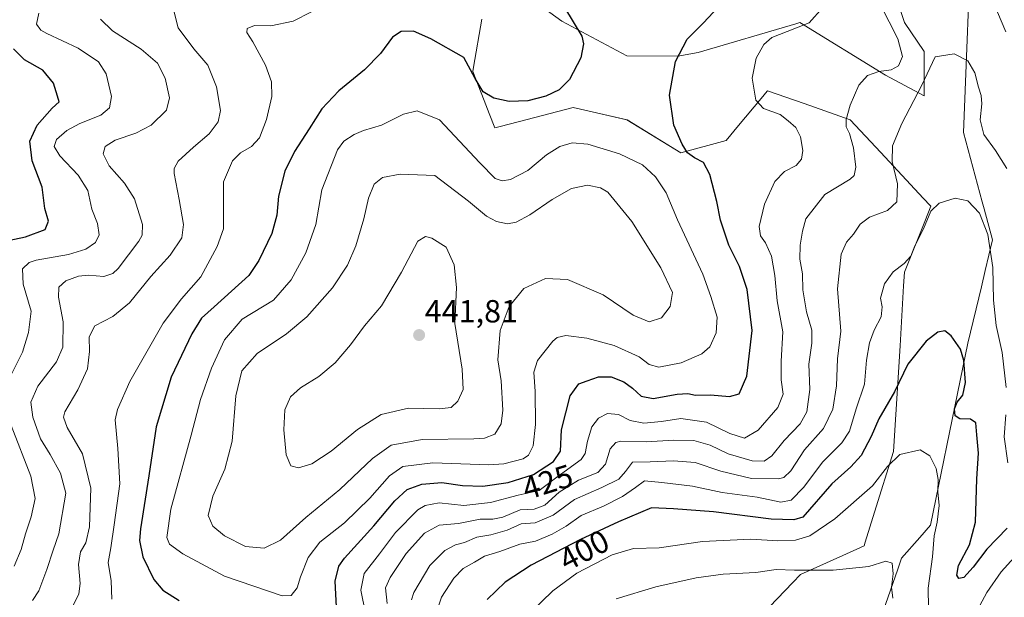
# Model space of a CAD drawing. Units: metres. Extents: x 597312 to 600761, y 4722176 to 4724538.
# Drawn here: x 599240 to 599548, y 4722875 to 4723056 of the extents above; entities that cross this region are included whole.
import ezdxf
from ezdxf.enums import TextEntityAlignment as Align

# ---------------------------------------------------------------- set-up
doc = ezdxf.new("R2010")
doc.units = ezdxf.units.M
doc.header["$MEASUREMENT"] = 0
for name, color, linetype, lineweight in [('Carátula', 7, 'Continuous', 5), ('Cultivos herbáceos CxS', 92, 'Continuous', 0), ('Curva de nivel maestra', 36, 'Continuous', 30), ('Curva de nivel normal', 36, 'Continuous', 0), ('Matorral', 135, 'Continuous', 0), ('Matorral CxS', 135, 'Continuous', 0), ('Punto de cota en terreno', 7, 'Continuous', 0), ('Rótulo de curva de nivel directora', 19, 'Continuous', 0), ('Rótulo de punto de cota en terreno', 19, 'Continuous', 0)]:
    doc.layers.add(name, color=color, linetype=linetype, lineweight=lineweight)
doc.styles.add('Arial', font='txt', dxfattribs={"height": 0.2})

# ---------------------------------------------------------------- blocks, each defined once
blk = doc.blocks.new('*U158')
at = {"layer": 'Cultivos herbáceos CxS', "color": 92, "linetype": 'Continuous', "lineweight": 0}
for points in [[(599576.32, 4723179.26, 414.54), (599544.27, 4723152.22, 417.39), (599542.57, 4723131.8, 417.93), (599548.49, 4723119.88, 417.52), (599537.81, 4723086.3, 413.89), (599535.23, 4723020.37, 407.52), (599541.05, 4722998.72, 405.55), (599541.64, 4722996.53, 405.35), (599544.27, 4722986.77, 405.13), (599541.97, 4722977.19, 403.43), (599540.76, 4722972.14, 402.75), (599536.52, 4722954.45, 400.61), (599534.14, 4722942.8, 399.29), (599524.89, 4722897.58, 393.67), (599521.5, 4722893.7, 392.06), (599515.85, 4722887.24, 391.11), (599514.63, 4722883.75, 390.47), (599505.51, 4722857.51, 386.63)], [(599464.86, 4722861.89, 384.6), (599481.84, 4722879.65, 388.7), (599484.24, 4722882.16, 389.4), (599497.42, 4722888.08, 390.97), (599504.08, 4722891.07, 390.97), (599504.44, 4722892.22, 391.14), (599507.39, 4722901.62, 392.61), (599513.35, 4722920.61, 395.37), (599515.34, 4722953.67, 401.14), (599516.47, 4722972.42, 403.19), (599516.72, 4722976.67, 404.11), (599523.08, 4722992.48, 405.34), (599525, 4722997.27, 405.18), (599524.88, 4722997.4, 405.22), (599522.61, 4722999.83, 405.86), (599509.31, 4723014.09, 411.07), (599499.75, 4723024.34, 414.37), (599485.35, 4723029.38, 417.76), (599473.91, 4723033.39, 419.22), (599473.83, 4723033.3, 419.24), (599471.9, 4723030.98, 419.62), (599464.84, 4723022.5, 421.74), (599460.99, 4723017.88, 422.83), (599446.78, 4723014, 425.18), (599429.99, 4723024.34, 426.78), (599419.09, 4723026.86, 426.4), (599413.19, 4723028.22, 425.78), (599395.95, 4723023.7, 425.85), (599390.33, 4723022.23, 426.18), (599388.69, 4723021.8, 426.31), (599386.92, 4723026.29, 425.66), (599385.32, 4723030.39, 425.28), (599381.78, 4723039.4, 424.82), (599382.03, 4723040.82, 424.55), (599384.61, 4723055.75, 420.64)], [(599395.39, 4723065.55, 421.05), (599409.65, 4723055.18, 423.94), (599429.97, 4723044.37, 426.29), (599445.9, 4723044.24, 424.66), (599452.25, 4723045.33, 423.39), (599482.75, 4723054.37, 420.09), (599484.01, 4723054.74, 420.1), (599510.81, 4723038.32, 413.88), (599522.92, 4723031.83, 409.33), (599522.92, 4723045.66, 410.87), (599516.73, 4723054.76, 412.44), (599514.46, 4723061.76, 412.72)]]:
    blk.add_polyline3d(points, dxfattribs=at)
blk = doc.blocks.new('*U168')
at = {"layer": 'Curva de nivel normal', "color": 36, "linetype": 'Continuous', "lineweight": 0}
for points in [[(599549.04, 4722917.09, 405), (599547.85, 4722925.21, 405), (599548.44, 4722932.08, 405)], [(599548.55, 4722940.6, 405), (599547.24, 4722951.59, 405), (599545.37, 4722959.98, 405), (599544.58, 4722967.97, 405), (599544.39, 4722978.13, 405), (599542.83, 4722988.45, 405), (599540.18, 4722995.11, 405), (599536.51, 4722998.95, 405), (599532.53, 4722999.87, 405), (599527.62, 4722998.25, 405), (599524.95, 4722995.71, 405), (599522.71, 4722990.18, 405), (599519.98, 4722984.94, 405), (599518.71, 4722981.66, 405), (599516.62, 4722979.38, 405), (599513.18, 4722976.75, 405), (599510.49, 4722973.06, 405), (599509.22, 4722968.56, 405), (599509.8, 4722965.83, 405), (599509.45, 4722962.71, 405), (599507.25, 4722958.54, 405), (599505.77, 4722954.55, 405), (599504.83, 4722949.14, 405), (599504.28, 4722941.65, 405), (599501.63, 4722933.93, 405), (599499.54, 4722927, 405), (599497.13, 4722923.3, 405), (599491.14, 4722917.28, 405), (599485.28, 4722909.44, 405), (599481.28, 4722905.38, 405), (599478.04, 4722904.78, 405), (599470.64, 4722906.33, 405), (599459.71, 4722907.8, 405), (599450.43, 4722909.79, 405), (599440.84, 4722910.9, 405), (599435.43, 4722911.38, 405), (599432.63, 4722909.32, 405), (599428.63, 4722906.5, 405), (599422.63, 4722903.45, 405), (599415.63, 4722900.54, 405), (599410.96, 4722897.25, 405), (599406.64, 4722894.72, 405), (599401.38, 4722892.56, 405), (599396.51, 4722891.56, 405), (599390.25, 4722889.3, 405), (599385.4, 4722887.84, 405), (599382.34, 4722886.01, 405), (599378.78, 4722884.01, 405), (599375.88, 4722881.01, 405), (599371.97, 4722875.01, 405), (599370.6, 4722871.01, 405)], [(599238.44, 4722884.69, 405), (599240.64, 4722889.9, 405), (599241.99, 4722894.89, 405), (599243.77, 4722900.18, 405), (599245, 4722905.86, 405), (599243.62, 4722912.83, 405), (599237.5, 4722928.7, 405)], [(599237.66, 4722945.02, 405), (599241.06, 4722951.63, 405), (599242.88, 4722957.79, 405), (599243.72, 4722964.46, 405), (599241.27, 4722972.96, 405), (599241, 4722977.77, 405), (599243.06, 4722979.68, 405), (599245.29, 4722980.45, 405), (599255.41, 4722982.24, 405), (599260.85, 4722983.84, 405), (599263.85, 4722985.95, 405), (599265.01, 4722988.3, 405), (599264.47, 4722991.86, 405), (599262.69, 4722996.4, 405), (599261.4, 4723002.17, 405), (599258.43, 4723007.01, 405), (599252.72, 4723013.05, 405), (599250.94, 4723015.99, 405), (599251.67, 4723018.2, 405), (599254.82, 4723021.01, 405), (599258.9, 4723023.18, 405), (599265.5, 4723025.82, 405), (599268.23, 4723028.06, 405), (599268.82, 4723031.58, 405), (599267.19, 4723038.72, 405), (599264.75, 4723042.43, 405), (599258.44, 4723046.7, 405), (599248.59, 4723051.28, 405), (599246.7, 4723052.38, 405), (599245.41, 4723054.29, 405), (599246.11, 4723057.66, 405)]]:
    blk.add_polyline3d(points, dxfattribs=at)
blk = doc.blocks.new('*U177')
at = {"layer": 'Curva de nivel normal', "color": 36, "linetype": 'Continuous', "lineweight": 0}
for points in [[(599550.97, 4722887.44, 395), (599546.95, 4722882.92, 395), (599542.45, 4722876.54, 395), (599536.59, 4722865.68, 395)], [(599524.36, 4722865.42, 395), (599524.12, 4722877.86, 395), (599525.49, 4722887.61, 395), (599525.97, 4722894.21, 395), (599526.94, 4722898.52, 395), (599527.54, 4722903.66, 395), (599527.11, 4722907.93, 395), (599527.27, 4722911.81, 395), (599526.65, 4722915.28, 395), (599524.69, 4722919.24, 395), (599521.59, 4722921.06, 395), (599515.27, 4722919.61, 395), (599511.42, 4722915.88, 395), (599506.78, 4722909.86, 395), (599494.97, 4722899.5, 395), (599487.16, 4722894.23, 395), (599482.62, 4722892.81, 395), (599477.11, 4722892.62, 395), (599468.68, 4722893.2, 395), (599453.54, 4722892.46, 395), (599440.05, 4722890.5, 395), (599431.97, 4722890.22, 395), (599425.38, 4722888.32, 395), (599414.29, 4722882.59, 395), (599406.8, 4722877.03, 395), (599399.83, 4722870.26, 395)]]:
    blk.add_polyline3d(points, dxfattribs=at)
blk = doc.blocks.new('*U180')
at = {"layer": 'Curva de nivel normal', "color": 36, "linetype": 'Continuous', "lineweight": 0}
for points in [[(599548.43, 4723051.81, 415), (599544.68, 4723060.66, 415)], [(599509.26, 4723060.33, 415), (599514.63, 4723049.66, 415), (599516.09, 4723044.13, 415), (599514.87, 4723041.2, 415), (599512.55, 4723039.98, 415), (599508.68, 4723039.43, 415), (599505.17, 4723038.17, 415), (599502.49, 4723035.12, 415), (599499.72, 4723028.91, 415), (599498.49, 4723024.39, 415), (599498.54, 4723022.08, 415), (599499.52, 4723020.02, 415), (599500.76, 4723015.54, 415), (599501.54, 4723009.52, 415), (599501.05, 4723006.89, 415), (599499.79, 4723005.79, 415), (599491.84, 4723000.99, 415), (599485.94, 4722993.32, 415), (599484.89, 4722989.5, 415), (599484.15, 4722985.17, 415), (599484.05, 4722980.77, 415), (599484.8, 4722976.19, 415), (599484.95, 4722971.16, 415), (599486.12, 4722964.28, 415), (599487.78, 4722958.53, 415), (599487.81, 4722954.44, 415), (599486.81, 4722947.86, 415), (599487.16, 4722940, 415), (599486.16, 4722932.99, 415), (599484.08, 4722929.28, 415), (599479.07, 4722924.08, 415), (599475.23, 4722919.25, 415), (599472.83, 4722917.52, 415), (599469.14, 4722917.7, 415), (599461.66, 4722919.89, 415), (599455.95, 4722922.62, 415), (599450.92, 4722924.02, 415), (599444.53, 4722924.15, 415), (599436.12, 4722923.63, 415), (599428.08, 4722923.85, 415), (599426.47, 4722923.44, 415), (599424.68, 4722921.41, 415), (599423.23, 4722916.67, 415), (599420.82, 4722914, 415), (599414.85, 4722911.67, 415), (599408.81, 4722907.85, 415), (599404.32, 4722903.77, 415), (599400.99, 4722902.55, 415), (599396.59, 4722902.36, 415), (599391.15, 4722900.05, 415), (599388.01, 4722899.39, 415), (599384.09, 4722899.41, 415), (599377.28, 4722898.05, 415), (599371.3, 4722897.51, 415), (599366.64, 4722895.05, 415), (599360.98, 4722888.69, 415), (599355.91, 4722881.19, 415), (599354.51, 4722877.9, 415), (599354.98, 4722873.1, 415)], [(599256.68, 4722871.98, 415), (599258.67, 4722876.06, 415), (599259.07, 4722879.32, 415), (599258.5, 4722885.29, 415), (599259.19, 4722889.24, 415), (599260.85, 4722892.06, 415), (599261.96, 4722896.99, 415), (599262.36, 4722909.16, 415), (599259.76, 4722919.84, 415), (599254.95, 4722928.07, 415), (599253.85, 4722931.37, 415), (599254.29, 4722933.01, 415), (599258.32, 4722939.83, 415), (599261.29, 4722946.49, 415), (599262, 4722951.9, 415), (599261.9, 4722956.46, 415), (599263.6, 4722959.9, 415), (599269.21, 4722962.8, 415), (599274.5, 4722967.12, 415), (599281.14, 4722975.33, 415), (599287.19, 4722982, 415), (599290.83, 4722987.43, 415), (599291.32, 4722991.6, 415), (599290.04, 4722999.39, 415), (599288.41, 4723007.56, 415), (599288.41, 4723009.13, 415), (599289.71, 4723011.34, 415), (599294.46, 4723015.79, 415), (599299.34, 4723019.99, 415), (599302.17, 4723023.7, 415), (599302.86, 4723027.28, 415), (599301.61, 4723034.6, 415), (599298.91, 4723041.45, 415), (599294.56, 4723046.54, 415), (599289.63, 4723053.11, 415), (599288.4, 4723057.94, 415)]]:
    blk.add_polyline3d(points, dxfattribs=at)
blk = doc.blocks.new('*U184')
at = {"layer": 'Curva de nivel normal', "color": 36, "linetype": 'Continuous', "lineweight": 0}
blk.add_polyline3d([(599513.11, 4722874.68, 390), (599512.68, 4722878.17, 390), (599513.16, 4722882.33, 390), (599512.9, 4722885.62, 390), (599510.91, 4722886.3, 390), (599505.55, 4722884.61, 390), (599494.4, 4722883.46, 390), (599482.39, 4722883.46, 390), (599476.58, 4722883.67, 390), (599470.26, 4722882.72, 390), (599460.04, 4722882.24, 390), (599451.63, 4722881.11, 390), (599438.96, 4722878.23, 390), (599426.63, 4722874.56, 390)], dxfattribs=at)
blk = doc.blocks.new('*U190')
at = {"layer": 'Curva de nivel normal', "color": 36, "linetype": 'Continuous', "lineweight": 0}
for points in [[(599548.69, 4723009.1, 410), (599545.23, 4723014.77, 410), (599541.57, 4723019.77, 410), (599540.4, 4723024.32, 410), (599540.88, 4723029.3, 410), (599540.7, 4723031.9, 410), (599539.86, 4723034.5, 410), (599538.76, 4723038.97, 410), (599536.52, 4723042.75, 410), (599532.29, 4723044.94, 410), (599526.31, 4723043.99, 410), (599522.12, 4723035.13, 410), (599515.91, 4723023.22, 410), (599513.01, 4723016.15, 410), (599512.87, 4723011.28, 410), (599514.54, 4723004.32, 410), (599514.33, 4722998.66, 410), (599511.44, 4722995.97, 410), (599505.81, 4722993.92, 410), (599502.85, 4722991.69, 410), (599500.82, 4722988.52, 410), (599498.58, 4722986.05, 410), (599496.98, 4722982.33, 410), (599495.76, 4722971.46, 410), (599496.85, 4722958.19, 410), (599495.76, 4722949.6, 410), (599495.47, 4722941.13, 410), (599494.34, 4722933.83, 410), (599491.45, 4722927.8, 410), (599485.51, 4722921.1, 410), (599481.22, 4722914.58, 410), (599479.03, 4722912.45, 410), (599477.38, 4722912, 410), (599468.9, 4722912.15, 410), (599459.29, 4722914.44, 410), (599451.27, 4722917.17, 410), (599444.55, 4722917.72, 410), (599437.27, 4722917.38, 410), (599431.74, 4722917.24, 410), (599429.56, 4722914.35, 410), (599427.4, 4722911.92, 410), (599422.12, 4722909.37, 410), (599413.62, 4722905.62, 410), (599406.91, 4722900.65, 410), (599401.28, 4722898.32, 410), (599396.93, 4722897.97, 410), (599392.56, 4722896.03, 410), (599387.47, 4722894.53, 410), (599383.02, 4722893.75, 410), (599379.23, 4722892.18, 410), (599376.4, 4722891.36, 410), (599373.06, 4722889.6, 410), (599368.4, 4722884.91, 410), (599363.37, 4722876.46, 410), (599362.57, 4722874.22, 410)], [(599244.1, 4722874.02, 410), (599246.08, 4722877.01, 410), (599248.67, 4722883.68, 410), (599250.65, 4722889.68, 410), (599252.32, 4722894.84, 410), (599254.52, 4722907.54, 410), (599252.87, 4722913.85, 410), (599249.62, 4722919.66, 410), (599246.67, 4722924.59, 410), (599244.2, 4722931.3, 410), (599243.58, 4722936, 410), (599245.85, 4722941, 410), (599251.69, 4722948.67, 410), (599253.62, 4722953.19, 410), (599253.68, 4722961.11, 410), (599252.27, 4722968.86, 410), (599252.34, 4722972, 410), (599254.58, 4722973.94, 410), (599258.5, 4722975.41, 410), (599261.65, 4722975.74, 410), (599266.48, 4722975.36, 410), (599269.24, 4722976.24, 410), (599270.93, 4722977.84, 410), (599277.37, 4722986.36, 410), (599278.46, 4722988.29, 410), (599278.53, 4722991.58, 410), (599276.01, 4722999.58, 410), (599272.92, 4723004.52, 410), (599268.13, 4723009.88, 410), (599266.24, 4723013.71, 410), (599266.82, 4723015.97, 410), (599269.94, 4723017.94, 410), (599276.44, 4723020.11, 410), (599281.28, 4723022.69, 410), (599286, 4723027.36, 410), (599286.94, 4723031.15, 410), (599285.62, 4723037.36, 410), (599283.21, 4723041.99, 410), (599278.12, 4723046.45, 410), (599269.15, 4723052.15, 410), (599265.4, 4723055.78, 410)]]:
    blk.add_polyline3d(points, dxfattribs=at)
blk = doc.blocks.new('*U198')
at = {"layer": 'Curva de nivel maestra', "color": 36, "linetype": 'Continuous', "lineweight": 30}
for points in [[(599548.78, 4722896.6, 400), (599542.47, 4722890.03, 400), (599538.22, 4722884.45, 400), (599535.26, 4722881.23, 400), (599533.77, 4722880.87, 400), (599533.06, 4722881.87, 400), (599533.65, 4722884.94, 400), (599537.04, 4722891.38, 400), (599538.89, 4722898.47, 400), (599539.35, 4722912.03, 400), (599539.82, 4722920.02, 400), (599539.3, 4722925.76, 400), (599539.02, 4722929.52, 400), (599537.42, 4722930.75, 400), (599534.07, 4722930.79, 400), (599532.58, 4722931.75, 400), (599532.38, 4722933.91, 400), (599533.2, 4722936, 400), (599534.96, 4722938.19, 400), (599535.8, 4722942.15, 400), (599535.33, 4722949.04, 400), (599534.28, 4722952.59, 400), (599531.35, 4722956.78, 400), (599529.33, 4722958.31, 400), (599527.11, 4722957.95, 400), (599523.54, 4722955.05, 400), (599517.81, 4722947.89, 400), (599513.66, 4722939.21, 400), (599508.69, 4722930.85, 400), (599506.28, 4722925.28, 400), (599503.18, 4722919.32, 400), (599500, 4722915.84, 400), (599494.01, 4722910.46, 400), (599485, 4722900.01, 400), (599482.1, 4722899.27, 400), (599475.06, 4722899.45, 400), (599457.01, 4722901.72, 400), (599444.5, 4722902.61, 400), (599437.67, 4722903, 400), (599427.29, 4722898.55, 400), (599415.45, 4722893.1, 400), (599400.08, 4722885.02, 400), (599391.88, 4722879.68, 400), (599386.29, 4722874.34, 400)], [(599233.56, 4722985.92, 400), (599241.97, 4722987.69, 400), (599248.12, 4722990, 400), (599249.12, 4722992.64, 400), (599248.01, 4722996.56, 400), (599247.11, 4723003.28, 400), (599244.05, 4723011.47, 400), (599243.34, 4723017.66, 400), (599245.64, 4723022.64, 400), (599250.32, 4723027.95, 400), (599252.51, 4723029.97, 400), (599252, 4723031.67, 400), (599250.66, 4723035.81, 400), (599247.42, 4723039.84, 400), (599241.64, 4723043.09, 400), (599238.18, 4723046.5, 400)]]:
    blk.add_polyline3d(points, dxfattribs=at)
blk = doc.blocks.new('5PATER')
at = {"layer": 'Carátula', "linetype": 'Continuous', "lineweight": 5}
h = blk.add_hatch(color=250, dxfattribs=at)
edge = h.paths.add_edge_path()
edge.add_ellipse((0, 0.01), major_axis=(-1.33, -1.34), ratio=0.999422, start_angle=0, end_angle=360)

msp = doc.modelspace()

# ---------------------------------------------------------------- linework, layer by layer
at = {"layer": 'Cultivos herbáceos CxS', "color": 92, "linetype": 'Continuous', "lineweight": 0}
for points in [[(599505.51, 4722857.51, 386.63), (599514.63, 4722883.75, 390.47), (599515.85, 4722887.24, 391.11), (599521.5, 4722893.7, 392.06), (599524.89, 4722897.58, 393.67), (599534.13, 4722942.8, 399.29), (599536.52, 4722954.45, 400.61), (599540.76, 4722972.14, 402.75), (599541.97, 4722977.19, 403.43), (599544.27, 4722986.77, 405.13), (599541.64, 4722996.53, 405.35), (599541.05, 4722998.72, 405.55), (599535.23, 4723020.38, 407.52), (599537.81, 4723086.3, 413.89), (599548.49, 4723119.88, 417.52), (599542.57, 4723131.8, 417.93), (599544.27, 4723152.22, 417.39), (599576.32, 4723179.26, 414.54)], [(599514.46, 4723061.76, 412.72), (599516.73, 4723054.76, 412.44), (599522.92, 4723045.66, 410.87), (599522.92, 4723031.83, 409.33), (599510.81, 4723038.32, 413.88), (599484.01, 4723054.74, 420.1), (599482.75, 4723054.37, 420.09), (599452.25, 4723045.33, 423.39), (599445.9, 4723044.24, 424.66), (599429.97, 4723044.37, 426.29), (599409.65, 4723055.18, 423.94), (599395.39, 4723065.55, 421.05)], [(599384.61, 4723055.75, 420.64), (599382.03, 4723040.83, 424.55), (599381.78, 4723039.4, 424.82), (599385.32, 4723030.39, 425.28), (599386.92, 4723026.29, 425.66), (599388.69, 4723021.8, 426.31), (599390.33, 4723022.23, 426.18), (599395.95, 4723023.7, 425.85), (599413.19, 4723028.22, 425.78), (599419.09, 4723026.86, 426.4), (599429.98, 4723024.34, 426.78), (599446.78, 4723014, 425.18), (599460.99, 4723017.88, 422.83), (599464.84, 4723022.5, 421.74), (599471.9, 4723030.98, 419.62), (599473.83, 4723033.3, 419.24), (599473.91, 4723033.39, 419.22), (599485.35, 4723029.38, 417.76), (599499.75, 4723024.34, 414.37), (599509.3, 4723014.09, 411.07), (599522.61, 4722999.83, 405.86), (599524.88, 4722997.4, 405.22), (599525, 4722997.27, 405.18), (599523.08, 4722992.48, 405.34), (599516.72, 4722976.67, 404.11), (599516.47, 4722972.42, 403.19), (599515.34, 4722953.67, 401.14), (599513.35, 4722920.61, 395.37), (599507.39, 4722901.62, 392.61), (599504.44, 4722892.22, 391.14), (599504.08, 4722891.07, 390.97), (599497.42, 4722888.08, 390.97), (599484.24, 4722882.16, 389.4), (599481.84, 4722879.65, 388.7), (599464.86, 4722861.89, 384.6)]]:
    msp.add_polyline3d(points, dxfattribs=at)
at = {"layer": 'Curva de nivel maestra', "color": 36, "linetype": 'Continuous', "lineweight": 30}
for points in [[(599339.29, 4722869.88, 425), (599338.77, 4722879.99, 425), (599339.9, 4722884.75, 425), (599341.64, 4722887.23, 425), (599350.88, 4722897.34, 425), (599357.44, 4722905.16, 425), (599361.22, 4722908.74, 425), (599365.87, 4722910.39, 425), (599372.15, 4722910.85, 425), (599378.54, 4722909.91, 425), (599384.92, 4722909.76, 425), (599392.88, 4722910.92, 425), (599400.79, 4722913.38, 425), (599407.05, 4722917.48, 425), (599409.24, 4722920.67, 425), (599409.56, 4722927.33, 425), (599412.24, 4722938, 425), (599414.94, 4722941.74, 425), (599417.57, 4722942.65, 425), (599421.03, 4722943.93, 425), (599425.02, 4722943.89, 425), (599428.96, 4722942.37, 425), (599431.73, 4722940.44, 425), (599434.4, 4722937.87, 425), (599438.21, 4722937.14, 425), (599445.63, 4722938.55, 425), (599448.96, 4722938.72, 425), (599451.41, 4722938.18, 425), (599456.08, 4722938.35, 425), (599462.07, 4722937.78, 425), (599465.03, 4722938.58, 425), (599467.4, 4722944.16, 425), (599469.08, 4722958.39, 425), (599467.54, 4722971.25, 425), (599465.12, 4722978.5, 425), (599461.8, 4722985.17, 425), (599459.2, 4722992.9, 425), (599458.05, 4722998.75, 425), (599455.87, 4723007.24, 425), (599453.94, 4723011.02, 425), (599451.14, 4723012.4, 425), (599448.9, 4723014.04, 425), (599447.2, 4723016.66, 425), (599444.65, 4723022.6, 425), (599443.3, 4723031.99, 425), (599445.17, 4723042.58, 425), (599448.82, 4723049.57, 425), (599453.88, 4723054.66, 425), (599459.9, 4723061.1, 425)], [(599410.42, 4723059.41, 425), (599415.84, 4723050.51, 425), (599416.42, 4723048.13, 425), (599415.59, 4723043.66, 425), (599412.01, 4723036.94, 425), (599408.76, 4723033.73, 425), (599404.63, 4723031.72, 425), (599398.96, 4723030.23, 425), (599393.13, 4723030, 425), (599388.31, 4723031.06, 425), (599385.01, 4723033.1, 425), (599382.47, 4723037.26, 425), (599378.97, 4723043.79, 425), (599368.71, 4723049.62, 425), (599363.23, 4723052, 425), (599359.34, 4723051.97, 425)], [(599359.34, 4723051.97, 425), (599356.65, 4723050.14, 425), (599352.97, 4723045.11, 425), (599347.97, 4723040, 425), (599339.89, 4723033.43, 425), (599334.64, 4723027.78, 425), (599330.65, 4723021.46, 425), (599326.02, 4723014.42, 425), (599323, 4723008.23, 425), (599321.01, 4723000.47, 425), (599320.55, 4722994.5, 425), (599318.96, 4722988.79, 425), (599314.94, 4722980.28, 425), (599311.81, 4722975.62, 425), (599300.97, 4722965.86, 425), (599296.97, 4722962.3, 425), (599293.97, 4722957.42, 425), (599287.52, 4722943.82, 425), (599282.8, 4722928.31, 425), (599280.47, 4722913.02, 425), (599277.86, 4722896.4, 425), (599277.63, 4722892.74, 425), (599278.58, 4722887.61, 425), (599282.06, 4722880.59, 425), (599284.86, 4722877.22, 425), (599290, 4722874.04, 425)]]:
    msp.add_polyline3d(points, dxfattribs=at)
at = {"layer": 'Curva de nivel normal', "color": 36, "linetype": 'Continuous', "lineweight": 0}
for points in [[(599348.22, 4722870.04, 420), (599346.83, 4722877.26, 420), (599347.87, 4722882.42, 420), (599352.64, 4722888.58, 420), (599357.64, 4722895.29, 420), (599364.64, 4722902.39, 420), (599366.88, 4722903.7, 420), (599371.3, 4722904.49, 420), (599379.01, 4722903.7, 420), (599387.35, 4722904.6, 420), (599395.95, 4722906.94, 420), (599402.53, 4722908.44, 420), (599408.02, 4722912.58, 420), (599415.61, 4722918.07, 420), (599416.86, 4722920.01, 420), (599417.68, 4722923.77, 420), (599419.04, 4722928.29, 420), (599421.08, 4722931.04, 420), (599423.86, 4722932.43, 420), (599427.38, 4722932.11, 420), (599430.94, 4722930.29, 420), (599435.24, 4722929.46, 420), (599440.73, 4722929.98, 420), (599446.86, 4722930.96, 420), (599454.81, 4722929.8, 420), (599462.11, 4722926.25, 420), (599466.77, 4722924.74, 420), (599470.95, 4722927.28, 420), (599477.14, 4722934.34, 420), (599478.78, 4722938.5, 420), (599478.16, 4722943.05, 420), (599478.18, 4722948.84, 420), (599478.7, 4722958, 420), (599476.98, 4722967.67, 420), (599476.25, 4722975.67, 420), (599475.13, 4722981.71, 420), (599473.27, 4722985.84, 420), (599471.69, 4722988.04, 420), (599471.32, 4722991, 420), (599472.94, 4722997.99, 420), (599476.19, 4723005.03, 420), (599479.27, 4723008.16, 420), (599482.89, 4723010.03, 420), (599484.58, 4723012.04, 420), (599484.98, 4723014.73, 420), (599484.24, 4723018.95, 420), (599482.75, 4723021.92, 420), (599480.42, 4723023.99, 420), (599477.89, 4723025.94, 420), (599472.67, 4723027.88, 420), (599470.28, 4723030.52, 420), (599469.16, 4723037.31, 420), (599470.4, 4723043.64, 420), (599472.79, 4723047.84, 420), (599475.24, 4723050.04, 420), (599480.08, 4723051.99, 420), (599486.89, 4723054.66, 420), (599491.22, 4723059.5, 420)], [(599331.32, 4723058.08, 420), (599325.62, 4723055.18, 420), (599318.69, 4723053.75, 420), (599313.53, 4723053.86, 420), (599311.28, 4723052.86, 420), (599311.1, 4723051.67, 420), (599313.05, 4723048.74, 420), (599317.02, 4723041.46, 420), (599318.84, 4723036.17, 420), (599318.95, 4723031.57, 420), (599317.32, 4723024.38, 420), (599315.15, 4723018.65, 420), (599312.64, 4723015.97, 420), (599309.18, 4723013.98, 420), (599306.68, 4723011.51, 420), (599303.89, 4723004.91, 420), (599303.83, 4722990.2, 420), (599301.91, 4722984.72, 420)], [(599322.23, 4722875.44, 430), (599325.02, 4722875.56, 430), (599326.91, 4722877.94, 430), (599327.91, 4722881.34, 430), (599330.29, 4722887.41, 430), (599334.01, 4722892.28, 430), (599341.71, 4722898.32, 430), (599349.58, 4722906, 430), (599355.7, 4722912.98, 430), (599359.87, 4722915.89, 430), (599369.25, 4722917.08, 430), (599386.77, 4722916.44, 430), (599391.48, 4722916.73, 430), (599397.57, 4722918.34, 430), (599399.19, 4722919.47, 430), (599400.66, 4722922.31, 430), (599401.34, 4722929.07, 430), (599401.3, 4722939.32, 430), (599400.81, 4722945.41, 430), (599402.05, 4722949.06, 430), (599406.75, 4722955.1, 430), (599408.13, 4722956.26, 430), (599410.86, 4722956.9, 430), (599417.45, 4722956, 430), (599425.94, 4722953.69, 430), (599433.75, 4722950.22, 430), (599436.95, 4722947.76, 430), (599439.97, 4722946.93, 430), (599446.92, 4722948.34, 430), (599453.42, 4722951.12, 430), (599455.83, 4722953.33, 430), (599457.86, 4722957.75, 430), (599458.22, 4722962.59, 430), (599456.23, 4722969.07, 430), (599453.66, 4722976.02, 430), (599445.8, 4722993, 430), (599442.19, 4723001.47, 430), (599438.94, 4723006.49, 430), (599434.8, 4723010.29, 430), (599427.69, 4723013.72, 430), (599417.74, 4723016.66, 430), (599412.83, 4723017.13, 430), (599409.02, 4723016, 430), (599404.85, 4723013.33, 430), (599398.94, 4723008.45, 430), (599393.61, 4723005.63, 430), (599390.93, 4723005.21, 430), (599388.8, 4723006, 430), (599383.97, 4723010.83, 430), (599371.35, 4723024.37, 430), (599364.4, 4723027.1, 430), (599360.16, 4723026.12, 430), (599353.2, 4723022.63, 430), (599347.62, 4723020.96, 430), (599344.67, 4723019.72, 430), (599341.44, 4723017.62, 430), (599339.5, 4723014.91, 430), (599334.62, 4723002.45, 430), (599332.7, 4722991.61, 430), (599329.55, 4722982.7, 430), (599324.97, 4722974.33, 430), (599319.44, 4722967.92, 430), (599309.72, 4722961.99, 430), (599304.19, 4722955.5, 430), (599300.06, 4722946.67, 430), (599296.68, 4722936.85, 430), (599293.72, 4722925.74, 430), (599287.34, 4722902.54, 430), (599286.12, 4722893.69, 430), (599286.95, 4722891.65, 430), (599291.17, 4722888.62, 430), (599304.21, 4722881.6, 430), (599322.23, 4722875.44, 430)], [(599316.52, 4722890.32, 435), (599321.64, 4722892.81, 435), (599329.62, 4722899.96, 435), (599340.22, 4722908.67, 435), (599350.4, 4722918.43, 435), (599356.27, 4722922.52, 435), (599365.94, 4722924.32, 435), (599382.1, 4722924.5, 435), (599385.43, 4722924.78, 435), (599388.63, 4722926.05, 435), (599390.68, 4722929.2, 435), (599391.17, 4722933.56, 435), (599390.7, 4722942.68, 435), (599389.58, 4722949.29, 435), (599390.35, 4722958.4, 435), (599393.17, 4722965.89, 435), (599397.77, 4722971.56, 435), (599404.53, 4722974.73, 435), (599411.43, 4722974.36, 435), (599422.49, 4722969.62, 435), (599431.96, 4722963.26, 435), (599436.96, 4722961.14, 435), (599440.76, 4722962.42, 435), (599443.5, 4722965.99, 435), (599444.19, 4722970.33, 435), (599440.58, 4722978, 435), (599431.53, 4722992.5, 435), (599424, 4723001.72, 435), (599421.74, 4723003.02, 435), (599417.61, 4723003.86, 435), (599412.66, 4723002.89, 435), (599406.63, 4722999.44, 435), (599399.64, 4722994.63, 435), (599395.35, 4722992.27, 435), (599392.64, 4722991.84, 435), (599389.23, 4722992.5, 435), (599386.05, 4722994.17, 435), (599380.41, 4722998.83, 435), (599369.94, 4723006.96, 435), (599359.1, 4723007.34, 435), (599353.53, 4723006.27, 435), (599350.96, 4723004.24, 435), (599349.14, 4722999.79, 435), (599347.71, 4722993.33, 435), (599345.18, 4722984.87, 435), (599342.64, 4722978.82, 435), (599337.97, 4722971.76, 435), (599329.94, 4722962.72, 435), (599323.53, 4722957.39, 435), (599314.33, 4722951.25, 435), (599309.6, 4722945.81, 435), (599307.7, 4722937.97, 435), (599306.55, 4722923.82, 435), (599304.24, 4722915.1, 435), (599300.52, 4722906.62, 435), (599299.1, 4722900.56, 435), (599300.5, 4722897.26, 435), (599304.12, 4722894.2, 435), (599310.68, 4722890.87, 435), (599316.52, 4722890.32, 435)], [(599327.31, 4722915.5, 440), (599331.5, 4722916.73, 440), (599337.55, 4722920.72, 440), (599345.76, 4722927.42, 440), (599353.17, 4722932.11, 440), (599361.64, 4722934.11, 440), (599371.3, 4722933.97, 440), (599375, 4722934.4, 440), (599377.13, 4722936.36, 440), (599378.76, 4722940, 440), (599378.46, 4722946.33, 440), (599376.2, 4722960.67, 440), (599376.69, 4722971.83, 440), (599375.96, 4722979.02, 440), (599373.45, 4722984.48, 440), (599368.93, 4722987.29, 440), (599367.02, 4722987.79, 440), (599364.55, 4722986.32, 440), (599359.45, 4722976.72, 440), (599353.24, 4722966.15, 440), (599347.97, 4722959.84, 440), (599343.6, 4722954, 440), (599338.77, 4722948.33, 440), (599333.7, 4722944.03, 440), (599327.92, 4722940.47, 440), (599324.83, 4722937.7, 440), (599323, 4722933.67, 440), (599322.68, 4722927.4, 440), (599323.47, 4722919.58, 440), (599324.88, 4722916.11, 440), (599327.31, 4722915.5, 440)], [(599301.91, 4722984.72, 420), (599296.77, 4722975.19, 420), (599290.68, 4722968.38, 420), (599285.01, 4722960.69, 420), (599274.61, 4722942.46, 420), (599270.67, 4722933.7, 420), (599269.97, 4722930.51, 420), (599270.78, 4722921.51, 420), (599271.44, 4722910.46, 420), (599269.66, 4722897.7, 420), (599268.67, 4722890.43, 420), (599267.82, 4722885.87, 420), (599268.75, 4722880.14, 420), (599268.95, 4722874.43, 420)]]:
    msp.add_polyline3d(points, dxfattribs=at)
at = {"layer": 'Matorral', "color": 135, "linetype": 'Continuous', "lineweight": 0}
for points in [[(599505.51, 4722857.51, 386.63), (599514.63, 4722883.75, 390.47), (599515.85, 4722887.24, 391.11), (599521.5, 4722893.7, 392.06), (599524.89, 4722897.58, 393.67), (599534.13, 4722942.8, 399.29), (599536.52, 4722954.45, 400.61), (599540.76, 4722972.14, 402.75), (599541.97, 4722977.19, 403.43), (599544.27, 4722986.77, 405.13), (599541.64, 4722996.53, 405.35), (599541.05, 4722998.72, 405.55), (599535.23, 4723020.38, 407.52), (599537.81, 4723086.3, 413.89), (599548.49, 4723119.88, 417.52), (599542.57, 4723131.8, 417.93), (599544.27, 4723152.22, 417.39), (599576.32, 4723179.26, 414.54)], [(599514.46, 4723061.76, 412.72), (599516.73, 4723054.76, 412.44), (599522.92, 4723045.66, 410.87), (599522.92, 4723031.83, 409.33), (599510.81, 4723038.32, 413.88), (599484.01, 4723054.74, 420.1), (599482.75, 4723054.37, 420.09), (599452.25, 4723045.33, 423.39), (599445.9, 4723044.24, 424.66), (599429.97, 4723044.37, 426.29), (599409.65, 4723055.18, 423.94), (599395.39, 4723065.55, 421.05)], [(599384.61, 4723055.75, 420.64), (599382.03, 4723040.83, 424.55), (599381.78, 4723039.4, 424.82), (599385.32, 4723030.39, 425.28), (599386.92, 4723026.29, 425.66), (599388.69, 4723021.8, 426.31), (599390.33, 4723022.23, 426.18), (599395.95, 4723023.7, 425.85), (599413.19, 4723028.22, 425.78), (599419.09, 4723026.86, 426.4), (599429.98, 4723024.34, 426.78), (599446.78, 4723014, 425.18), (599460.99, 4723017.88, 422.83), (599464.84, 4723022.5, 421.74), (599471.9, 4723030.98, 419.62), (599473.83, 4723033.3, 419.24), (599473.91, 4723033.39, 419.22), (599485.35, 4723029.38, 417.76), (599499.75, 4723024.34, 414.37), (599509.3, 4723014.09, 411.07), (599522.61, 4722999.83, 405.86), (599524.88, 4722997.4, 405.22), (599525, 4722997.27, 405.18), (599523.08, 4722992.48, 405.34), (599516.72, 4722976.67, 404.11), (599516.47, 4722972.42, 403.19), (599515.34, 4722953.67, 401.14), (599513.35, 4722920.61, 395.37), (599507.39, 4722901.62, 392.61), (599504.44, 4722892.22, 391.14), (599504.08, 4722891.07, 390.97), (599497.42, 4722888.08, 390.97), (599484.24, 4722882.16, 389.4), (599481.84, 4722879.65, 388.7), (599464.86, 4722861.89, 384.6)]]:
    msp.add_polyline3d(points, dxfattribs=at)
at = {"layer": 'Matorral CxS', "color": 135, "linetype": 'Continuous', "lineweight": 0}
for points in [[(599505.51, 4722857.51, 386.63), (599514.63, 4722883.75, 390.47), (599515.85, 4722887.24, 391.11), (599521.5, 4722893.7, 392.06), (599524.89, 4722897.58, 393.67), (599534.14, 4722942.8, 399.29), (599536.52, 4722954.45, 400.61), (599540.76, 4722972.14, 402.75), (599541.97, 4722977.19, 403.43), (599544.27, 4722986.77, 405.13), (599541.64, 4722996.53, 405.35), (599541.05, 4722998.72, 405.55), (599535.23, 4723020.37, 407.52), (599537.81, 4723086.3, 413.89), (599548.49, 4723119.88, 417.52), (599542.57, 4723131.8, 417.93), (599544.27, 4723152.22, 417.39), (599576.32, 4723179.26, 414.54)], [(599514.46, 4723061.76, 412.72), (599516.73, 4723054.76, 412.44), (599522.92, 4723045.66, 410.87), (599522.92, 4723031.83, 409.33), (599510.81, 4723038.32, 413.88), (599484.01, 4723054.74, 420.1), (599482.75, 4723054.37, 420.09), (599452.25, 4723045.33, 423.39), (599445.9, 4723044.24, 424.66), (599429.97, 4723044.37, 426.29), (599409.65, 4723055.18, 423.94), (599395.39, 4723065.55, 421.05)], [(599384.61, 4723055.75, 420.64), (599382.03, 4723040.82, 424.55), (599381.78, 4723039.4, 424.82), (599385.32, 4723030.39, 425.28), (599386.92, 4723026.29, 425.66), (599388.69, 4723021.8, 426.31), (599390.33, 4723022.23, 426.18), (599395.95, 4723023.7, 425.85), (599413.19, 4723028.22, 425.78), (599419.09, 4723026.86, 426.4), (599429.99, 4723024.34, 426.78), (599446.78, 4723014, 425.18), (599460.99, 4723017.88, 422.83), (599464.84, 4723022.5, 421.74), (599471.9, 4723030.98, 419.62), (599473.83, 4723033.3, 419.24), (599473.91, 4723033.39, 419.22), (599485.35, 4723029.38, 417.76), (599499.75, 4723024.34, 414.37), (599509.31, 4723014.09, 411.07), (599522.61, 4722999.83, 405.86), (599524.88, 4722997.4, 405.22), (599525, 4722997.27, 405.18), (599523.08, 4722992.48, 405.34), (599516.72, 4722976.67, 404.11), (599516.47, 4722972.42, 403.19), (599515.34, 4722953.67, 401.14), (599513.35, 4722920.61, 395.37), (599507.39, 4722901.62, 392.61), (599504.44, 4722892.22, 391.14), (599504.08, 4722891.07, 390.97), (599497.42, 4722888.08, 390.97), (599484.24, 4722882.16, 389.4), (599481.84, 4722879.65, 388.7), (599464.86, 4722861.89, 384.6)]]:
    msp.add_polyline3d(points, dxfattribs=at)

# ---------------------------------------------------------------- block references
at = {"layer": 'Cultivos herbáceos CxS', "color": 92, "linetype": 'Continuous', "lineweight": 0}
msp.add_blockref('*U158', (0, 0), dxfattribs=at)
at = {"layer": 'Curva de nivel maestra', "color": 36, "linetype": 'Continuous', "lineweight": 30}
msp.add_blockref('*U198', (0, 0), dxfattribs=at)
at = {"layer": 'Curva de nivel normal', "color": 36, "linetype": 'Continuous', "lineweight": 0}
for name in ['*U180', '*U190', '*U168', '*U177', '*U184']:
    msp.add_blockref(name, (0, 0), dxfattribs=at)
at = {"layer": 'Punto de cota en terreno', "linetype": 'Continuous', "lineweight": 0}
msp.add_blockref('5PATER', (599365, 4722957, 441.81), dxfattribs=at)

# ---------------------------------------------------------------- texts
at = {"layer": 'Rótulo de curva de nivel directora', "color": 19, "linetype": 'Continuous', "lineweight": 0, "style": 'Arial'}
for s, rotation, p in [('425', 17.2756, (599405.14, 4722911.04)), ('400', 27.7309, (599416.59, 4722889.71))]:
    msp.add_text(s, height=7, rotation=rotation, dxfattribs=at).set_placement(p, align=Align.MIDDLE_CENTER)
at = {"layer": 'Rótulo de punto de cota en terreno', "color": 19, "linetype": 'Continuous', "lineweight": 0, "style": 'Arial'}
msp.add_text('441,81', height=7, dxfattribs=at).set_placement((599366.76, 4722958.76), align=Align.BOTTOM_LEFT)

doc.saveas('drawing.dxf')
